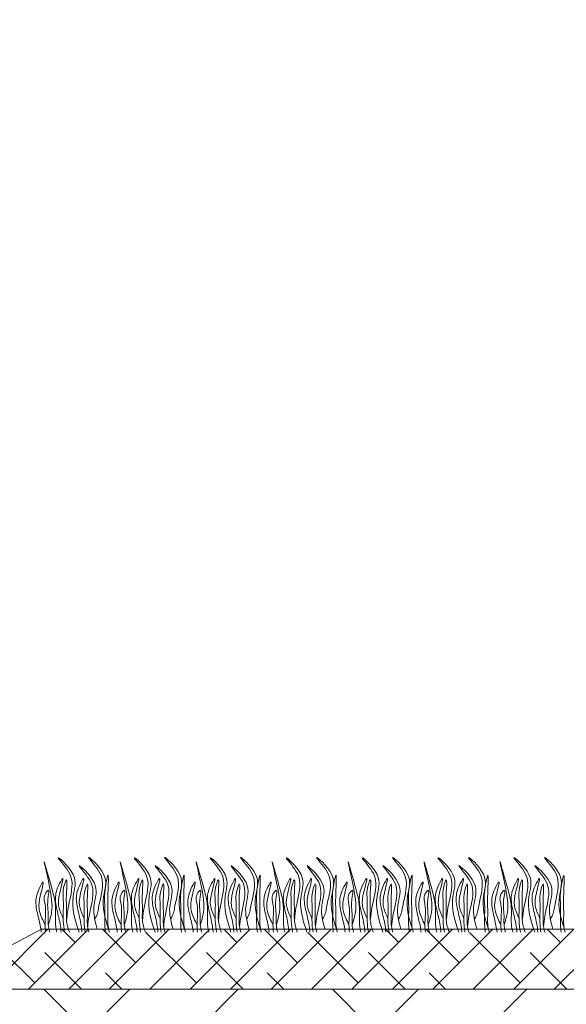
# Model space of a CAD drawing. Units: millimetres. Extents: x 532 to 137997, y 238 to 65966.
# Drawn here: x 70098 to 70111, y 31889 to 31912 of the extents above; entities that cross this region are included whole.
import ezdxf

# ---------------------------------------------------------------- set-up
doc = ezdxf.new("R2010")
doc.units = ezdxf.units.MM
doc.layers.get('Defpoints').update_dxf_attribs({"color": 1, "lineweight": 15})
doc.layers.add('Основание', color=7, linetype='Continuous', lineweight=15, true_color=0x49392d)
doc.layers.add('Основные линии', color=7, linetype='Continuous', lineweight=18)
doc.layers.add('Трава', color=3, linetype='Continuous', lineweight=9)
doc.styles.get("Standard").update_dxf_attribs({"font": 'arial.ttf'})
doc.dimstyles.new('Геомат', dxfattribs={"dimscale": 100, "dimtxt": 0.2, "dimasz": 0.075, "dimexe": 0.015, "dimexo": 0.0625, "dimgap": 0.0625, "dimtad": 1, "dimtxsty": 'Standard', "dimblk": 'OBLIQUE', "dimcen": 0.075, "dimdle": 0.0375, "dimadec": 0, "dimazin": 0, "dimtfac": 1, "dimtmove": 0, "dimatfit": 3, "dimfxl": 1, "dimarcsym": 0})

# ---------------------------------------------------------------- blocks, each defined once
blk = doc.blocks.new('_Oblique')
at = {"color": 0, "linetype": 'ByBlock', "lineweight": -2}
blk.add_line((-0.5, -0.5), (0.5, 0.5), dxfattribs=at)
blk = doc.blocks.new('*D125')
at = {"color": 0, "linetype": 'ByBlock', "lineweight": -2, "transparency": 16777216}
blk.add_line((74323.783, 31889.307), (74323.783, 31871.57), dxfattribs=at)
at = {"color": 0, "lineweight": -2, "transparency": 16777216}
for p, q in [((74337.256, 31889.307), (74337.256, 31871.57)), ((74323.383, 31871.72), (74337.656, 31871.72))]:
    blk.add_line(p, q, dxfattribs=at)
at = {"layer": 'Defpoints', "color": 0, "transparency": 16777216}
for p in [(74323.783, 31889.907), (74337.256, 31889.907), (74337.256, 31871.72)]:
    blk.add_point(p, dxfattribs=at)
at = {"color": 0, "lineweight": -2, "transparency": 16777216, "xscale": 1.5, "yscale": 1.5, "zscale": 1.5, "rotation": 180}
blk.add_blockref('_Oblique', (74323.783, 31871.72), dxfattribs=at)
at = {"color": 0, "lineweight": -2, "transparency": 16777216, "xscale": 1.5, "yscale": 1.5, "zscale": 1.5}
blk.add_blockref('_Oblique', (74337.256, 31871.72), dxfattribs=at)
at = {"color": 0, "transparency": 16777216, "insert": (74330.52, 31873.852), "char_height": 3, "width": 9286.62971, "attachment_point": 5}
blk.add_mtext(' 500', dxfattribs=at)

msp = doc.modelspace()

# ---------------------------------------------------------------- hatches: boundary and pattern name
at = {"layer": 'Основание'}
h = msp.add_hatch(dxfattribs=at)
h.set_pattern_fill('EARTH', color=256, scale=0.768, angle=45, style=0)
h.set_pattern_definition([(45, (67287.681, 30921.694), (0, 6.896837), [4.8768, -4.8768]), (45, (67286.388, 30922.9873), (0, 6.896837), [4.8768, -4.8768]), (45, (67285.095, 30924.2804), (0, 6.896837), [4.8768, -4.8768]), (135, (67285.095, 30925.1425), (-6.896837, 0), [4.8768, -4.8768]), (135, (67286.388, 30926.4357), (-6.896837, 0), [4.8768, -4.8768]), (135, (67287.681, 30927.729), (-6.896837, 0), [4.8768, -4.8768])])
edge = h.paths.add_edge_path(flags=0)
edge.add_arc((70163.875, 31878.687), 0.15, 0, 360)
h.paths.add_polyline_path([(70175.907, 31881.275), (70175.907, 31877.266), (70135.451, 31877.266), (70135.503, 31874.513), (70124.313, 31874.513), (70124.313, 31881.275)], flags=16)
h.paths.add_polyline_path([(70249.325, 31890.24), (70249.325, 31895.278), (70302.076, 31895.278), (70302.076, 31890.24)], flags=16)
h.paths.add_polyline_path([(70217.441, 31919.862), (70217.441, 31924.345), (70264.477, 31924.345), (70264.477, 31919.862)], flags=16)
h.paths.add_polyline_path([(70241.818, 31939.627), (70241.818, 31943.108), (70276.528, 31943.108), (70276.528, 31939.627)], flags=16)
h.paths.add_polyline_path([(70241.87, 31943.108), (70241.87, 31947.026), (70283.037, 31947.026), (70283.037, 31943.108)], flags=16)
h.paths.add_polyline_path([(70309.783, 31908.595), (70309.783, 31912.71), (70320.741, 31912.71), (70320.741, 31908.595)], flags=16)
h.paths.add_polyline_path([(70309.783, 31916.279), (70329.133, 31916.279), (70329.361, 31974.214), (70301.193, 31974.214), (70301.193, 31919.088), (70287.736, 31919.088), (70287.736, 31974.214), (70279.877, 31974.214), (70215.816, 31931.68), (70205.057, 31931.68), (70204.935, 31876.554), (70191.479, 31876.554), (70191.479, 31931.68), (70185.804, 31931.68), (70122.003, 31889.146), (70093.066, 31889.146), (70093.082, 31872.394), (70216.364, 31872.394), (70328.966, 31873.754), (70329.119, 31912.71), (70309.783, 31912.71)])
at = {"layer": 'Основные линии'}
h = msp.add_hatch(dxfattribs=at)
h.set_pattern_fill('ANSI38', color=17, scale=0.215309)
h.set_pattern_definition([(45, (51538.68485, 34667.7775), (-0.483382042, 0.483382042), []), (135, (51538.68485, 34667.7775), (-1.450146127, 0.483382042), [1.7090136, -1.02540816])])
h.paths.add_polyline_path([(70121.569, 31890.581), (70098.786, 31890.581), (70096.043, 31889.146), (70122.003, 31889.146), (70185.804, 31931.68), (70196.109, 31932.111), (70209.137, 31931.68), (70216.076, 31931.68), (70216.076, 31933.099), (70185.37, 31933.115)])

# ---------------------------------------------------------------- linework, layer by layer
for p, q in [((70103.04, 31891.333), (70103.04, 31891.333)), ((70100.365, 31889.996), (70100.365, 31889.996)), ((70099.572, 31889.146), (70099.572, 31889.146))]:
    msp.add_line(p, q, dxfattribs=at)
at = {"layer": 'Основные линии', "color": 8}
for p, q in [((70098.786, 31890.581), (70096.043, 31889.146)), ((70121.569, 31890.581), (70098.771, 31890.581)), ((70121.742, 31889.146), (70093.035, 31889.146)), ((70122.003, 31889.146), (70099.572, 31889.146))]:
    msp.add_line(p, q, dxfattribs=at)
at = {"layer": 'Трава', "color": 3, "lineweight": 9}
for points, knots in [([(70098.948, 31890.677), (70098.98, 31890.784), (70099.041, 31890.988), (70099.037, 31891.453), (70098.716, 31892.669), (70099.027, 31891.595), (70099.131, 31891.189), (70099.118, 31890.86), (70099.122, 31890.635), (70099.147, 31890.536), (70099.154, 31890.515)], [0, 0, 0, 0, 2.58288, 4.956607, 12.276813, 17.805661, 20.582095, 23.490086, 25.401657, 25.935096, 25.935096, 25.935096, 25.935096]), ([(70099.682, 31890.515), (70099.58, 31890.802), (70099.451, 31891.261), (70099.708, 31891.864), (70098.982, 31892.491), (70099.428, 31892.009), (70099.567, 31891.631), (70099.431, 31891.226), (70099.396, 31890.917), (70099.389, 31890.83)], [1.523522, 1.523522, 1.523522, 1.523522, 8.424296, 12.653932, 16.918954, 20.078161, 21.976618, 27.273598, 29.348008, 29.348008, 29.348008, 29.348008]), ([(70100.39, 31890.581), (70100.299, 31890.847), (70100.188, 31891.286), (70100.437, 31891.87), (70099.711, 31892.497), (70100.157, 31892.015), (70100.296, 31891.638), (70100.16, 31891.233), (70100.125, 31890.923), (70100.053, 31890.823)], [2.005676, 2.005676, 2.005676, 2.005676, 8.424296, 12.653932, 16.918954, 20.078161, 21.976618, 27.273598, 29.348008, 29.348008, 29.348008, 29.348008]), ([(70100.764, 31890.677), (70100.795, 31890.784), (70100.856, 31890.988), (70100.852, 31891.453), (70100.532, 31892.669), (70100.842, 31891.595), (70100.946, 31891.189), (70100.933, 31890.86), (70100.938, 31890.635), (70100.963, 31890.536), (70100.969, 31890.515)], [0, 0, 0, 0, 2.58288, 4.956607, 12.276813, 17.805661, 20.582095, 23.490086, 25.401657, 25.935096, 25.935096, 25.935096, 25.935096]), ([(70101.498, 31890.515), (70101.396, 31890.802), (70101.267, 31891.261), (70101.524, 31891.864), (70100.798, 31892.491), (70101.244, 31892.009), (70101.383, 31891.631), (70101.246, 31891.226), (70101.211, 31890.917), (70101.205, 31890.83)], [1.523522, 1.523522, 1.523522, 1.523522, 8.424296, 12.653932, 16.918954, 20.078161, 21.976618, 27.273598, 29.348008, 29.348008, 29.348008, 29.348008]), ([(70102.206, 31890.581), (70102.114, 31890.847), (70102.004, 31891.286), (70102.253, 31891.87), (70101.527, 31892.497), (70101.973, 31892.015), (70102.112, 31891.638), (70101.975, 31891.233), (70101.94, 31890.923), (70101.868, 31890.823)], [2.005676, 2.005676, 2.005676, 2.005676, 8.424296, 12.653932, 16.918954, 20.078161, 21.976618, 27.273598, 29.348008, 29.348008, 29.348008, 29.348008]), ([(70102.579, 31890.677), (70102.611, 31890.784), (70102.672, 31890.988), (70102.668, 31891.453), (70102.347, 31892.669), (70102.658, 31891.595), (70102.762, 31891.189), (70102.749, 31890.86), (70102.753, 31890.635), (70102.778, 31890.536), (70102.785, 31890.515)], [0, 0, 0, 0, 2.58288, 4.956607, 12.276813, 17.805661, 20.582095, 23.490086, 25.401657, 25.935096, 25.935096, 25.935096, 25.935096]), ([(70103.314, 31890.515), (70103.212, 31890.802), (70103.083, 31891.261), (70103.34, 31891.864), (70102.614, 31892.491), (70103.06, 31892.009), (70103.198, 31891.631), (70103.062, 31891.226), (70103.027, 31890.917), (70103.02, 31890.83)], [1.523522, 1.523522, 1.523522, 1.523522, 8.424296, 12.653932, 16.918954, 20.078161, 21.976618, 27.273598, 29.348008, 29.348008, 29.348008, 29.348008]), ([(70104.021, 31890.581), (70103.93, 31890.847), (70103.819, 31891.286), (70104.068, 31891.87), (70103.342, 31892.497), (70103.788, 31892.015), (70103.927, 31891.638), (70103.791, 31891.233), (70103.756, 31890.923), (70103.684, 31890.823)], [2.005676, 2.005676, 2.005676, 2.005676, 8.424296, 12.653932, 16.918954, 20.078161, 21.976618, 27.273598, 29.348008, 29.348008, 29.348008, 29.348008]), ([(70104.395, 31890.677), (70104.427, 31890.784), (70104.487, 31890.988), (70104.484, 31891.453), (70104.163, 31892.669), (70104.473, 31891.595), (70104.577, 31891.189), (70104.565, 31890.86), (70104.569, 31890.635), (70104.594, 31890.536), (70104.6, 31890.515)], [0, 0, 0, 0, 2.58288, 4.956607, 12.276813, 17.805661, 20.582095, 23.490086, 25.401657, 25.935096, 25.935096, 25.935096, 25.935096]), ([(70105.129, 31890.515), (70105.027, 31890.802), (70104.898, 31891.261), (70105.155, 31891.864), (70104.429, 31892.491), (70104.875, 31892.009), (70105.014, 31891.631), (70104.877, 31891.226), (70104.842, 31890.917), (70104.836, 31890.83)], [1.523522, 1.523522, 1.523522, 1.523522, 8.424296, 12.653932, 16.918954, 20.078161, 21.976618, 27.273598, 29.348008, 29.348008, 29.348008, 29.348008]), ([(70105.837, 31890.581), (70105.745, 31890.847), (70105.635, 31891.286), (70105.884, 31891.87), (70105.158, 31892.497), (70105.604, 31892.015), (70105.743, 31891.638), (70105.606, 31891.233), (70105.571, 31890.923), (70105.5, 31890.823)], [2.005676, 2.005676, 2.005676, 2.005676, 8.424296, 12.653932, 16.918954, 20.078161, 21.976618, 27.273598, 29.348008, 29.348008, 29.348008, 29.348008]), ([(70106.21, 31890.677), (70106.242, 31890.784), (70106.303, 31890.988), (70106.299, 31891.453), (70105.979, 31892.669), (70106.289, 31891.595), (70106.393, 31891.189), (70106.38, 31890.86), (70106.384, 31890.635), (70106.409, 31890.536), (70106.416, 31890.515)], [0, 0, 0, 0, 2.58288, 4.956607, 12.276813, 17.805661, 20.582095, 23.490086, 25.401657, 25.935096, 25.935096, 25.935096, 25.935096]), ([(70106.945, 31890.515), (70106.843, 31890.802), (70106.714, 31891.261), (70106.971, 31891.864), (70106.245, 31892.491), (70106.691, 31892.009), (70106.829, 31891.631), (70106.693, 31891.226), (70106.658, 31890.917), (70106.651, 31890.83)], [1.523522, 1.523522, 1.523522, 1.523522, 8.424296, 12.653932, 16.918954, 20.078161, 21.976618, 27.273598, 29.348008, 29.348008, 29.348008, 29.348008]), ([(70107.652, 31890.581), (70107.561, 31890.847), (70107.451, 31891.286), (70107.7, 31891.87), (70106.974, 31892.497), (70107.42, 31892.015), (70107.558, 31891.638), (70107.422, 31891.233), (70107.387, 31890.923), (70107.315, 31890.823)], [2.005676, 2.005676, 2.005676, 2.005676, 8.424296, 12.653932, 16.918954, 20.078161, 21.976618, 27.273598, 29.348008, 29.348008, 29.348008, 29.348008]), ([(70108.026, 31890.677), (70108.058, 31890.784), (70108.119, 31890.988), (70108.115, 31891.453), (70107.794, 31892.669), (70108.105, 31891.595), (70108.208, 31891.189), (70108.196, 31890.86), (70108.2, 31890.635), (70108.225, 31890.536), (70108.231, 31890.515)], [0, 0, 0, 0, 2.58288, 4.956607, 12.276813, 17.805661, 20.582095, 23.490086, 25.401657, 25.935096, 25.935096, 25.935096, 25.935096]), ([(70108.76, 31890.515), (70108.658, 31890.802), (70108.529, 31891.261), (70108.786, 31891.864), (70108.06, 31892.491), (70108.506, 31892.009), (70108.645, 31891.631), (70108.509, 31891.226), (70108.474, 31890.917), (70108.467, 31890.83)], [1.523522, 1.523522, 1.523522, 1.523522, 8.424296, 12.653932, 16.918954, 20.078161, 21.976618, 27.273598, 29.348008, 29.348008, 29.348008, 29.348008]), ([(70109.468, 31890.581), (70109.377, 31890.847), (70109.266, 31891.286), (70109.515, 31891.87), (70108.789, 31892.497), (70109.235, 31892.015), (70109.374, 31891.638), (70109.237, 31891.233), (70109.202, 31890.923), (70109.131, 31890.823)], [2.005676, 2.005676, 2.005676, 2.005676, 8.424296, 12.653932, 16.918954, 20.078161, 21.976618, 27.273598, 29.348008, 29.348008, 29.348008, 29.348008]), ([(70109.842, 31890.677), (70109.873, 31890.784), (70109.934, 31890.988), (70109.93, 31891.453), (70109.61, 31892.669), (70109.92, 31891.595), (70110.024, 31891.189), (70110.011, 31890.86), (70110.016, 31890.635), (70110.041, 31890.536), (70110.047, 31890.515)], [0, 0, 0, 0, 2.58288, 4.956607, 12.276813, 17.805661, 20.582095, 23.490086, 25.401657, 25.935096, 25.935096, 25.935096, 25.935096]), ([(70110.576, 31890.515), (70110.474, 31890.802), (70110.345, 31891.261), (70110.602, 31891.864), (70109.876, 31892.491), (70110.322, 31892.009), (70110.461, 31891.631), (70110.324, 31891.226), (70110.289, 31890.917), (70110.283, 31890.83)], [1.523522, 1.523522, 1.523522, 1.523522, 8.424296, 12.653932, 16.918954, 20.078161, 21.976618, 27.273598, 29.348008, 29.348008, 29.348008, 29.348008]), ([(70111.284, 31890.581), (70111.192, 31890.847), (70111.082, 31891.286), (70111.331, 31891.87), (70110.605, 31892.497), (70111.051, 31892.015), (70111.189, 31891.638), (70111.053, 31891.233), (70111.018, 31890.923), (70110.946, 31890.823)], [2.005676, 2.005676, 2.005676, 2.005676, 8.424296, 12.653932, 16.918954, 20.078161, 21.976618, 27.273598, 29.348008, 29.348008, 29.348008, 29.348008]), ([(70100.115, 31890.582), (70100.035, 31890.855), (70100.003, 31891.185), (70100.209, 31891.67), (70099.483, 31892.297), (70099.929, 31891.815), (70100.068, 31891.438), (70099.932, 31891.032), (70099.897, 31890.723), (70099.89, 31890.636)], [4.5395, 4.5395, 4.5395, 4.5395, 8.424296, 12.653932, 16.918954, 20.078161, 21.976618, 27.273598, 29.348008, 29.348008, 29.348008, 29.348008]), ([(70101.93, 31890.582), (70101.85, 31890.855), (70101.818, 31891.185), (70102.025, 31891.67), (70101.299, 31892.297), (70101.745, 31891.815), (70101.884, 31891.438), (70101.747, 31891.032), (70101.712, 31890.723), (70101.706, 31890.636)], [4.5395, 4.5395, 4.5395, 4.5395, 8.424296, 12.653932, 16.918954, 20.078161, 21.976618, 27.273598, 29.348008, 29.348008, 29.348008, 29.348008]), ([(70103.746, 31890.582), (70103.666, 31890.855), (70103.634, 31891.185), (70103.84, 31891.67), (70103.114, 31892.297), (70103.56, 31891.815), (70103.699, 31891.438), (70103.563, 31891.032), (70103.528, 31890.723), (70103.521, 31890.636)], [4.5395, 4.5395, 4.5395, 4.5395, 8.424296, 12.653932, 16.918954, 20.078161, 21.976618, 27.273598, 29.348008, 29.348008, 29.348008, 29.348008]), ([(70105.561, 31890.582), (70105.481, 31890.855), (70105.449, 31891.185), (70105.656, 31891.67), (70104.93, 31892.297), (70105.376, 31891.815), (70105.515, 31891.438), (70105.378, 31891.032), (70105.343, 31890.723), (70105.337, 31890.636)], [4.5395, 4.5395, 4.5395, 4.5395, 8.424296, 12.653932, 16.918954, 20.078161, 21.976618, 27.273598, 29.348008, 29.348008, 29.348008, 29.348008]), ([(70107.377, 31890.582), (70107.297, 31890.855), (70107.265, 31891.185), (70107.472, 31891.67), (70106.746, 31892.297), (70107.192, 31891.815), (70107.33, 31891.438), (70107.194, 31891.032), (70107.159, 31890.723), (70107.152, 31890.636)], [4.5395, 4.5395, 4.5395, 4.5395, 8.424296, 12.653932, 16.918954, 20.078161, 21.976618, 27.273598, 29.348008, 29.348008, 29.348008, 29.348008]), ([(70109.193, 31890.582), (70109.112, 31890.855), (70109.08, 31891.185), (70109.287, 31891.67), (70108.561, 31892.297), (70109.007, 31891.815), (70109.146, 31891.438), (70109.009, 31891.032), (70108.974, 31890.723), (70108.968, 31890.636)], [4.5395, 4.5395, 4.5395, 4.5395, 8.424296, 12.653932, 16.918954, 20.078161, 21.976618, 27.273598, 29.348008, 29.348008, 29.348008, 29.348008]), ([(70111.008, 31890.582), (70110.928, 31890.855), (70110.896, 31891.185), (70111.103, 31891.67), (70110.377, 31892.297), (70110.823, 31891.815), (70110.961, 31891.438), (70110.825, 31891.032), (70110.79, 31890.723), (70110.783, 31890.636)], [4.5395, 4.5395, 4.5395, 4.5395, 8.424296, 12.653932, 16.918954, 20.078161, 21.976618, 27.273598, 29.348008, 29.348008, 29.348008, 29.348008]), ([(70098.871, 31890.682), (70098.818, 31890.792), (70098.72, 31890.996), (70098.713, 31891.291), (70098.897, 31891.87), (70098.676, 31891.466), (70098.626, 31891.198), (70098.717, 31890.846), (70098.768, 31890.621), (70098.779, 31890.515)], [0, 0, 0, 0, 2.78004, 5.153766, 8.465621, 10.041699, 12.818133, 15.77479, 18.332159, 18.332159, 18.332159, 18.332159]), ([(70099.304, 31890.841), (70099.266, 31890.924), (70099.184, 31891.102), (70099.181, 31891.372), (70099.365, 31891.951), (70099.144, 31891.547), (70099.093, 31891.28), (70099.192, 31890.9), (70099.246, 31890.649), (70099.253, 31890.515)], [0, 0, 0, 0, 2.100967, 4.474694, 7.786548, 9.362627, 12.139061, 15.095718, 18.307032, 18.307032, 18.307032, 18.307032]), ([(70099.451, 31890.515), (70099.416, 31890.608), (70099.37, 31890.767), (70099.389, 31891.1), (70099.365, 31891.331), (70099.414, 31891.914), (70099.281, 31891.497), (70099.323, 31891.214), (70099.289, 31890.859), (70099.322, 31890.604), (70099.337, 31890.515)], [1.544552, 1.544552, 1.544552, 1.544552, 3.898895, 5.504196, 9.173454, 11.543186, 13.556691, 15.444244, 19.399114, 21.565854, 21.565854, 21.565854, 21.565854]), ([(70099.803, 31890.841), (70099.765, 31890.924), (70099.683, 31891.102), (70099.68, 31891.372), (70099.863, 31891.951), (70099.642, 31891.547), (70099.592, 31891.28), (70099.691, 31890.9), (70099.745, 31890.649), (70099.752, 31890.515)], [0, 0, 0, 0, 2.100967, 4.474694, 7.786548, 9.362627, 12.139061, 15.095718, 18.307856, 18.307856, 18.307856, 18.307856]), ([(70100.407, 31890.515), (70100.39, 31890.575), (70100.364, 31890.702), (70100.38, 31890.997), (70100.356, 31891.228), (70100.405, 31892.123), (70100.272, 31891.394), (70100.314, 31891.111), (70100.284, 31890.793), (70100.305, 31890.571), (70100.312, 31890.515)], [2.411966, 2.411966, 2.411966, 2.411966, 3.898895, 5.504196, 9.173454, 11.543186, 13.556691, 15.444244, 19.399114, 20.733276, 20.733276, 20.733276, 20.733276]), ([(70100.687, 31890.682), (70100.634, 31890.792), (70100.536, 31890.996), (70100.528, 31891.291), (70100.713, 31891.87), (70100.492, 31891.466), (70100.442, 31891.198), (70100.533, 31890.846), (70100.583, 31890.621), (70100.595, 31890.515)], [0, 0, 0, 0, 2.78004, 5.153766, 8.465621, 10.041699, 12.818133, 15.77479, 18.332159, 18.332159, 18.332159, 18.332159]), ([(70101.12, 31890.841), (70101.082, 31890.924), (70101, 31891.102), (70100.996, 31891.372), (70101.18, 31891.951), (70100.959, 31891.547), (70100.909, 31891.28), (70101.008, 31890.9), (70101.062, 31890.649), (70101.069, 31890.515)], [0, 0, 0, 0, 2.100967, 4.474694, 7.786548, 9.362627, 12.139061, 15.095718, 18.307032, 18.307032, 18.307032, 18.307032]), ([(70101.267, 31890.515), (70101.232, 31890.608), (70101.186, 31890.767), (70101.205, 31891.1), (70101.18, 31891.331), (70101.23, 31891.914), (70101.097, 31891.497), (70101.138, 31891.214), (70101.105, 31890.859), (70101.138, 31890.604), (70101.152, 31890.515)], [1.544552, 1.544552, 1.544552, 1.544552, 3.898895, 5.504196, 9.173454, 11.543186, 13.556691, 15.444244, 19.399114, 21.565854, 21.565854, 21.565854, 21.565854]), ([(70101.619, 31890.841), (70101.58, 31890.924), (70101.498, 31891.102), (70101.495, 31891.372), (70101.679, 31891.951), (70101.458, 31891.547), (70101.407, 31891.28), (70101.506, 31890.9), (70101.56, 31890.649), (70101.567, 31890.515)], [0, 0, 0, 0, 2.100967, 4.474694, 7.786548, 9.362627, 12.139061, 15.095718, 18.307856, 18.307856, 18.307856, 18.307856]), ([(70102.223, 31890.515), (70102.205, 31890.575), (70102.179, 31890.702), (70102.196, 31890.997), (70102.171, 31891.228), (70102.221, 31892.123), (70102.088, 31891.394), (70102.13, 31891.111), (70102.1, 31890.793), (70102.121, 31890.571), (70102.128, 31890.515)], [2.411966, 2.411966, 2.411966, 2.411966, 3.898895, 5.504196, 9.173454, 11.543186, 13.556691, 15.444244, 19.399114, 20.733276, 20.733276, 20.733276, 20.733276]), ([(70102.502, 31890.682), (70102.449, 31890.792), (70102.351, 31890.996), (70102.344, 31891.291), (70102.529, 31891.87), (70102.308, 31891.466), (70102.257, 31891.198), (70102.348, 31890.846), (70102.399, 31890.621), (70102.411, 31890.515)], [0, 0, 0, 0, 2.78004, 5.153766, 8.465621, 10.041699, 12.818133, 15.77479, 18.332159, 18.332159, 18.332159, 18.332159]), ([(70102.936, 31890.841), (70102.897, 31890.924), (70102.815, 31891.102), (70102.812, 31891.372), (70102.996, 31891.951), (70102.775, 31891.547), (70102.724, 31891.28), (70102.823, 31890.9), (70102.877, 31890.649), (70102.884, 31890.515)], [0, 0, 0, 0, 2.100967, 4.474694, 7.786548, 9.362627, 12.139061, 15.095718, 18.307032, 18.307032, 18.307032, 18.307032]), ([(70103.082, 31890.515), (70103.047, 31890.608), (70103.001, 31890.767), (70103.02, 31891.1), (70102.996, 31891.331), (70103.045, 31891.914), (70102.912, 31891.497), (70102.954, 31891.214), (70102.921, 31890.859), (70102.953, 31890.604), (70102.968, 31890.515)], [1.544552, 1.544552, 1.544552, 1.544552, 3.898895, 5.504196, 9.173454, 11.543186, 13.556691, 15.444244, 19.399114, 21.565854, 21.565854, 21.565854, 21.565854]), ([(70103.434, 31890.841), (70103.396, 31890.924), (70103.314, 31891.102), (70103.311, 31891.372), (70103.494, 31891.951), (70103.273, 31891.547), (70103.223, 31891.28), (70103.322, 31890.9), (70103.376, 31890.649), (70103.383, 31890.515)], [0, 0, 0, 0, 2.100967, 4.474694, 7.786548, 9.362627, 12.139061, 15.095718, 18.307856, 18.307856, 18.307856, 18.307856]), ([(70104.038, 31890.515), (70104.021, 31890.575), (70103.995, 31890.702), (70104.011, 31890.997), (70103.987, 31891.228), (70104.036, 31892.123), (70103.904, 31891.394), (70103.945, 31891.111), (70103.915, 31890.793), (70103.936, 31890.571), (70103.944, 31890.515)], [2.411966, 2.411966, 2.411966, 2.411966, 3.898895, 5.504196, 9.173454, 11.543186, 13.556691, 15.444244, 19.399114, 20.733276, 20.733276, 20.733276, 20.733276]), ([(70104.318, 31890.682), (70104.265, 31890.792), (70104.167, 31890.996), (70104.159, 31891.291), (70104.344, 31891.87), (70104.123, 31891.466), (70104.073, 31891.198), (70104.164, 31890.846), (70104.215, 31890.621), (70104.226, 31890.515)], [0, 0, 0, 0, 2.78004, 5.153766, 8.465621, 10.041699, 12.818133, 15.77479, 18.332159, 18.332159, 18.332159, 18.332159]), ([(70104.751, 31890.841), (70104.713, 31890.924), (70104.631, 31891.102), (70104.628, 31891.372), (70104.811, 31891.951), (70104.59, 31891.547), (70104.54, 31891.28), (70104.639, 31890.9), (70104.693, 31890.649), (70104.7, 31890.515)], [0, 0, 0, 0, 2.100967, 4.474694, 7.786548, 9.362627, 12.139061, 15.095718, 18.307032, 18.307032, 18.307032, 18.307032]), ([(70104.898, 31890.515), (70104.863, 31890.608), (70104.817, 31890.767), (70104.836, 31891.1), (70104.811, 31891.331), (70104.861, 31891.914), (70104.728, 31891.497), (70104.77, 31891.214), (70104.736, 31890.859), (70104.769, 31890.604), (70104.783, 31890.515)], [1.544552, 1.544552, 1.544552, 1.544552, 3.898895, 5.504196, 9.173454, 11.543186, 13.556691, 15.444244, 19.399114, 21.565854, 21.565854, 21.565854, 21.565854]), ([(70105.25, 31890.841), (70105.211, 31890.924), (70105.129, 31891.102), (70105.126, 31891.372), (70105.31, 31891.951), (70105.089, 31891.547), (70105.039, 31891.28), (70105.137, 31890.9), (70105.191, 31890.649), (70105.198, 31890.515)], [0, 0, 0, 0, 2.100967, 4.474694, 7.786548, 9.362627, 12.139061, 15.095718, 18.307856, 18.307856, 18.307856, 18.307856]), ([(70105.854, 31890.515), (70105.837, 31890.575), (70105.81, 31890.702), (70105.827, 31890.997), (70105.802, 31891.228), (70105.852, 31892.123), (70105.719, 31891.394), (70105.761, 31891.111), (70105.731, 31890.793), (70105.752, 31890.571), (70105.759, 31890.515)], [2.411966, 2.411966, 2.411966, 2.411966, 3.898895, 5.504196, 9.173454, 11.543186, 13.556691, 15.444244, 19.399114, 20.733276, 20.733276, 20.733276, 20.733276]), ([(70106.134, 31890.682), (70106.081, 31890.792), (70105.982, 31890.996), (70105.975, 31891.291), (70106.16, 31891.87), (70105.939, 31891.466), (70105.888, 31891.198), (70105.98, 31890.846), (70106.03, 31890.621), (70106.042, 31890.515)], [0, 0, 0, 0, 2.78004, 5.153766, 8.465621, 10.041699, 12.818133, 15.77479, 18.332159, 18.332159, 18.332159, 18.332159]), ([(70106.567, 31890.841), (70106.528, 31890.924), (70106.446, 31891.102), (70106.443, 31891.372), (70106.627, 31891.951), (70106.406, 31891.547), (70106.355, 31891.28), (70106.454, 31890.9), (70106.508, 31890.649), (70106.515, 31890.515)], [0, 0, 0, 0, 2.100967, 4.474694, 7.786548, 9.362627, 12.139061, 15.095718, 18.307032, 18.307032, 18.307032, 18.307032]), ([(70106.713, 31890.515), (70106.678, 31890.608), (70106.633, 31890.767), (70106.651, 31891.1), (70106.627, 31891.331), (70106.676, 31891.914), (70106.544, 31891.497), (70106.585, 31891.214), (70106.552, 31890.859), (70106.584, 31890.604), (70106.599, 31890.515)], [1.544552, 1.544552, 1.544552, 1.544552, 3.898895, 5.504196, 9.173454, 11.543186, 13.556691, 15.444244, 19.399114, 21.565854, 21.565854, 21.565854, 21.565854]), ([(70107.065, 31890.841), (70107.027, 31890.924), (70106.945, 31891.102), (70106.942, 31891.372), (70107.125, 31891.951), (70106.905, 31891.547), (70106.854, 31891.28), (70106.953, 31890.9), (70107.007, 31890.649), (70107.014, 31890.515)], [0, 0, 0, 0, 2.100967, 4.474694, 7.786548, 9.362627, 12.139061, 15.095718, 18.307856, 18.307856, 18.307856, 18.307856]), ([(70107.67, 31890.515), (70107.652, 31890.575), (70107.626, 31890.702), (70107.643, 31890.997), (70107.618, 31891.228), (70107.667, 31892.123), (70107.535, 31891.394), (70107.576, 31891.111), (70107.546, 31890.793), (70107.568, 31890.571), (70107.575, 31890.515)], [2.411966, 2.411966, 2.411966, 2.411966, 3.898895, 5.504196, 9.173454, 11.543186, 13.556691, 15.444244, 19.399114, 20.733276, 20.733276, 20.733276, 20.733276]), ([(70107.949, 31890.682), (70107.896, 31890.792), (70107.798, 31890.996), (70107.791, 31891.291), (70107.975, 31891.87), (70107.754, 31891.466), (70107.704, 31891.198), (70107.795, 31890.846), (70107.846, 31890.621), (70107.857, 31890.515)], [0, 0, 0, 0, 2.78004, 5.153766, 8.465621, 10.041699, 12.818133, 15.77479, 18.332159, 18.332159, 18.332159, 18.332159]), ([(70108.382, 31890.841), (70108.344, 31890.924), (70108.262, 31891.102), (70108.259, 31891.372), (70108.442, 31891.951), (70108.222, 31891.547), (70108.171, 31891.28), (70108.27, 31890.9), (70108.324, 31890.649), (70108.331, 31890.515)], [0, 0, 0, 0, 2.100967, 4.474694, 7.786548, 9.362627, 12.139061, 15.095718, 18.307032, 18.307032, 18.307032, 18.307032]), ([(70108.529, 31890.515), (70108.494, 31890.608), (70108.448, 31890.767), (70108.467, 31891.1), (70108.442, 31891.331), (70108.492, 31891.914), (70108.359, 31891.497), (70108.401, 31891.214), (70108.367, 31890.859), (70108.4, 31890.604), (70108.415, 31890.515)], [1.544552, 1.544552, 1.544552, 1.544552, 3.898895, 5.504196, 9.173454, 11.543186, 13.556691, 15.444244, 19.399114, 21.565854, 21.565854, 21.565854, 21.565854]), ([(70108.881, 31890.841), (70108.843, 31890.924), (70108.761, 31891.102), (70108.757, 31891.372), (70108.941, 31891.951), (70108.72, 31891.547), (70108.67, 31891.28), (70108.769, 31890.9), (70108.822, 31890.649), (70108.83, 31890.515)], [0, 0, 0, 0, 2.100967, 4.474694, 7.786548, 9.362627, 12.139061, 15.095718, 18.307856, 18.307856, 18.307856, 18.307856]), ([(70109.485, 31890.515), (70109.468, 31890.575), (70109.441, 31890.702), (70109.458, 31890.997), (70109.434, 31891.228), (70109.483, 31892.123), (70109.35, 31891.394), (70109.392, 31891.111), (70109.362, 31890.793), (70109.383, 31890.571), (70109.39, 31890.515)], [2.411966, 2.411966, 2.411966, 2.411966, 3.898895, 5.504196, 9.173454, 11.543186, 13.556691, 15.444244, 19.399114, 20.733276, 20.733276, 20.733276, 20.733276]), ([(70109.765, 31890.682), (70109.712, 31890.792), (70109.613, 31890.996), (70109.606, 31891.291), (70109.791, 31891.87), (70109.57, 31891.466), (70109.52, 31891.198), (70109.611, 31890.846), (70109.661, 31890.621), (70109.673, 31890.515)], [0, 0, 0, 0, 2.78004, 5.153766, 8.465621, 10.041699, 12.818133, 15.77479, 18.332159, 18.332159, 18.332159, 18.332159]), ([(70110.198, 31890.841), (70110.159, 31890.924), (70110.078, 31891.102), (70110.074, 31891.372), (70110.258, 31891.951), (70110.037, 31891.547), (70109.987, 31891.28), (70110.085, 31890.9), (70110.139, 31890.649), (70110.146, 31890.515)], [0, 0, 0, 0, 2.100967, 4.474694, 7.786548, 9.362627, 12.139061, 15.095718, 18.307032, 18.307032, 18.307032, 18.307032]), ([(70110.345, 31890.515), (70110.31, 31890.608), (70110.264, 31890.767), (70110.283, 31891.1), (70110.258, 31891.331), (70110.308, 31891.914), (70110.175, 31891.497), (70110.216, 31891.214), (70110.183, 31890.859), (70110.215, 31890.604), (70110.23, 31890.515)], [1.544552, 1.544552, 1.544552, 1.544552, 3.898895, 5.504196, 9.173454, 11.543186, 13.556691, 15.444244, 19.399114, 21.565854, 21.565854, 21.565854, 21.565854]), ([(70110.697, 31890.841), (70110.658, 31890.924), (70110.576, 31891.102), (70110.573, 31891.372), (70110.757, 31891.951), (70110.536, 31891.547), (70110.485, 31891.28), (70110.584, 31890.9), (70110.638, 31890.649), (70110.645, 31890.515)], [0, 0, 0, 0, 2.100967, 4.474694, 7.786548, 9.362627, 12.139061, 15.095718, 18.307856, 18.307856, 18.307856, 18.307856]), ([(70111.301, 31890.515), (70111.283, 31890.575), (70111.257, 31890.702), (70111.274, 31890.997), (70111.249, 31891.228), (70111.299, 31892.123), (70111.166, 31891.394), (70111.207, 31891.111), (70111.177, 31890.793), (70111.199, 31890.571), (70111.206, 31890.515)], [2.411966, 2.411966, 2.411966, 2.411966, 3.898895, 5.504196, 9.173454, 11.543186, 13.556691, 15.444244, 19.399114, 20.733276, 20.733276, 20.733276, 20.733276]), ([(70098.98, 31890.515), (70098.963, 31890.575), (70098.937, 31890.702), (70098.958, 31890.998), (70098.904, 31891.188), (70098.989, 31891.579), (70098.814, 31891.369), (70098.916, 31891.103), (70098.859, 31890.792), (70098.876, 31890.571), (70098.883, 31890.515)], [2.412703, 2.412703, 2.412703, 2.412703, 3.898895, 5.504196, 9.173454, 10.393609, 11.409577, 13.297129, 17.251999, 18.593969, 18.593969, 18.593969, 18.593969]), ([(70099.918, 31890.515), (70099.9, 31890.577), (70099.873, 31890.705), (70099.89, 31891.003), (70099.865, 31891.233), (70099.915, 31891.817), (70099.782, 31891.4), (70099.824, 31891.117), (70099.788, 31890.795), (70099.819, 31890.572), (70099.829, 31890.515)], [2.363111, 2.363111, 2.363111, 2.363111, 3.898895, 5.504196, 9.173454, 11.543186, 13.556691, 15.444244, 19.399114, 20.79016, 20.79016, 20.79016, 20.79016]), ([(70100.796, 31890.515), (70100.778, 31890.575), (70100.753, 31890.702), (70100.774, 31890.998), (70100.72, 31891.188), (70100.805, 31891.579), (70100.629, 31891.369), (70100.732, 31891.103), (70100.674, 31890.792), (70100.692, 31890.571), (70100.699, 31890.515)], [2.412703, 2.412703, 2.412703, 2.412703, 3.898895, 5.504196, 9.173454, 10.393609, 11.409577, 13.297129, 17.251999, 18.593969, 18.593969, 18.593969, 18.593969]), ([(70101.734, 31890.515), (70101.716, 31890.577), (70101.688, 31890.705), (70101.705, 31891.003), (70101.681, 31891.233), (70101.73, 31891.817), (70101.597, 31891.4), (70101.64, 31891.117), (70101.604, 31890.795), (70101.634, 31890.572), (70101.644, 31890.515)], [2.363111, 2.363111, 2.363111, 2.363111, 3.898895, 5.504196, 9.173454, 11.543186, 13.556691, 15.444244, 19.399114, 20.79016, 20.79016, 20.79016, 20.79016]), ([(70102.611, 31890.515), (70102.594, 31890.575), (70102.568, 31890.702), (70102.59, 31890.998), (70102.535, 31891.188), (70102.62, 31891.579), (70102.445, 31891.369), (70102.547, 31891.103), (70102.49, 31890.792), (70102.507, 31890.571), (70102.514, 31890.515)], [2.412703, 2.412703, 2.412703, 2.412703, 3.898895, 5.504196, 9.173454, 10.393609, 11.409577, 13.297129, 17.251999, 18.593969, 18.593969, 18.593969, 18.593969]), ([(70103.55, 31890.515), (70103.531, 31890.577), (70103.504, 31890.705), (70103.521, 31891.003), (70103.496, 31891.233), (70103.546, 31891.817), (70103.413, 31891.4), (70103.455, 31891.117), (70103.419, 31890.795), (70103.45, 31890.572), (70103.46, 31890.515)], [2.363111, 2.363111, 2.363111, 2.363111, 3.898895, 5.504196, 9.173454, 11.543186, 13.556691, 15.444244, 19.399114, 20.79016, 20.79016, 20.79016, 20.79016]), ([(70104.427, 31890.515), (70104.41, 31890.575), (70104.384, 31890.702), (70104.405, 31890.998), (70104.351, 31891.188), (70104.436, 31891.579), (70104.26, 31891.369), (70104.363, 31891.103), (70104.305, 31890.792), (70104.323, 31890.571), (70104.33, 31890.515)], [2.412703, 2.412703, 2.412703, 2.412703, 3.898895, 5.504196, 9.173454, 10.393609, 11.409577, 13.297129, 17.251999, 18.593969, 18.593969, 18.593969, 18.593969]), ([(70105.365, 31890.515), (70105.347, 31890.577), (70105.32, 31890.705), (70105.336, 31891.003), (70105.312, 31891.233), (70105.361, 31891.817), (70105.228, 31891.4), (70105.271, 31891.117), (70105.235, 31890.795), (70105.265, 31890.572), (70105.276, 31890.515)], [2.363111, 2.363111, 2.363111, 2.363111, 3.898895, 5.504196, 9.173454, 11.543186, 13.556691, 15.444244, 19.399114, 20.79016, 20.79016, 20.79016, 20.79016]), ([(70106.243, 31890.515), (70106.225, 31890.575), (70106.199, 31890.702), (70106.221, 31890.998), (70106.166, 31891.188), (70106.252, 31891.579), (70106.076, 31891.369), (70106.178, 31891.103), (70106.121, 31890.792), (70106.139, 31890.571), (70106.146, 31890.515)], [2.412703, 2.412703, 2.412703, 2.412703, 3.898895, 5.504196, 9.173454, 10.393609, 11.409577, 13.297129, 17.251999, 18.593969, 18.593969, 18.593969, 18.593969]), ([(70107.181, 31890.515), (70107.162, 31890.577), (70107.135, 31890.705), (70107.152, 31891.003), (70107.127, 31891.233), (70107.177, 31891.817), (70107.044, 31891.4), (70107.087, 31891.117), (70107.05, 31890.795), (70107.081, 31890.572), (70107.091, 31890.515)], [2.363111, 2.363111, 2.363111, 2.363111, 3.898895, 5.504196, 9.173454, 11.543186, 13.556691, 15.444244, 19.399114, 20.79016, 20.79016, 20.79016, 20.79016]), ([(70108.058, 31890.515), (70108.041, 31890.575), (70108.015, 31890.702), (70108.036, 31890.998), (70107.982, 31891.188), (70108.067, 31891.579), (70107.891, 31891.369), (70107.994, 31891.103), (70107.937, 31890.792), (70107.954, 31890.571), (70107.961, 31890.515)], [2.412703, 2.412703, 2.412703, 2.412703, 3.898895, 5.504196, 9.173454, 10.393609, 11.409577, 13.297129, 17.251999, 18.593969, 18.593969, 18.593969, 18.593969]), ([(70108.996, 31890.515), (70108.978, 31890.577), (70108.951, 31890.705), (70108.968, 31891.003), (70108.943, 31891.233), (70108.993, 31891.817), (70108.86, 31891.4), (70108.902, 31891.117), (70108.866, 31890.795), (70108.897, 31890.572), (70108.907, 31890.515)], [2.363111, 2.363111, 2.363111, 2.363111, 3.898895, 5.504196, 9.173454, 11.543186, 13.556691, 15.444244, 19.399114, 20.79016, 20.79016, 20.79016, 20.79016]), ([(70109.874, 31890.515), (70109.856, 31890.575), (70109.831, 31890.702), (70109.852, 31890.998), (70109.797, 31891.188), (70109.883, 31891.579), (70109.707, 31891.369), (70109.809, 31891.103), (70109.752, 31890.792), (70109.77, 31890.571), (70109.777, 31890.515)], [2.412703, 2.412703, 2.412703, 2.412703, 3.898895, 5.504196, 9.173454, 10.393609, 11.409577, 13.297129, 17.251999, 18.593969, 18.593969, 18.593969, 18.593969]), ([(70110.812, 31890.515), (70110.793, 31890.577), (70110.766, 31890.705), (70110.783, 31891.003), (70110.759, 31891.233), (70110.808, 31891.817), (70110.675, 31891.4), (70110.718, 31891.117), (70110.682, 31890.795), (70110.712, 31890.572), (70110.722, 31890.515)], [2.363111, 2.363111, 2.363111, 2.363111, 3.898895, 5.504196, 9.173454, 11.543186, 13.556691, 15.444244, 19.399114, 20.79016, 20.79016, 20.79016, 20.79016])]:
    msp.add_open_spline(points, degree=3, knots=knots, dxfattribs=at)

# ---------------------------------------------------------------- dimensions: what is measured, and where the dimension line sits
dim = msp.add_linear_dim(base=(74337.256, 31871.72), p1=(74323.783, 31889.907), p2=(74337.256, 31889.907), angle=180, text=' 500', dimstyle='Геомат', override={"dimtxt": 0.03, "dimasz": 0.015, "dimexe": 0.0015, "dimexo": 0.006, "dimgap": 0.006, "dimdle": 0.004})
dim.commit()
dim.dimension.update_dxf_attribs({"geometry": '*D125', "text_midpoint": (74330.52, 31871.72), "dimtype": 160})

doc.saveas('drawing.dxf')
